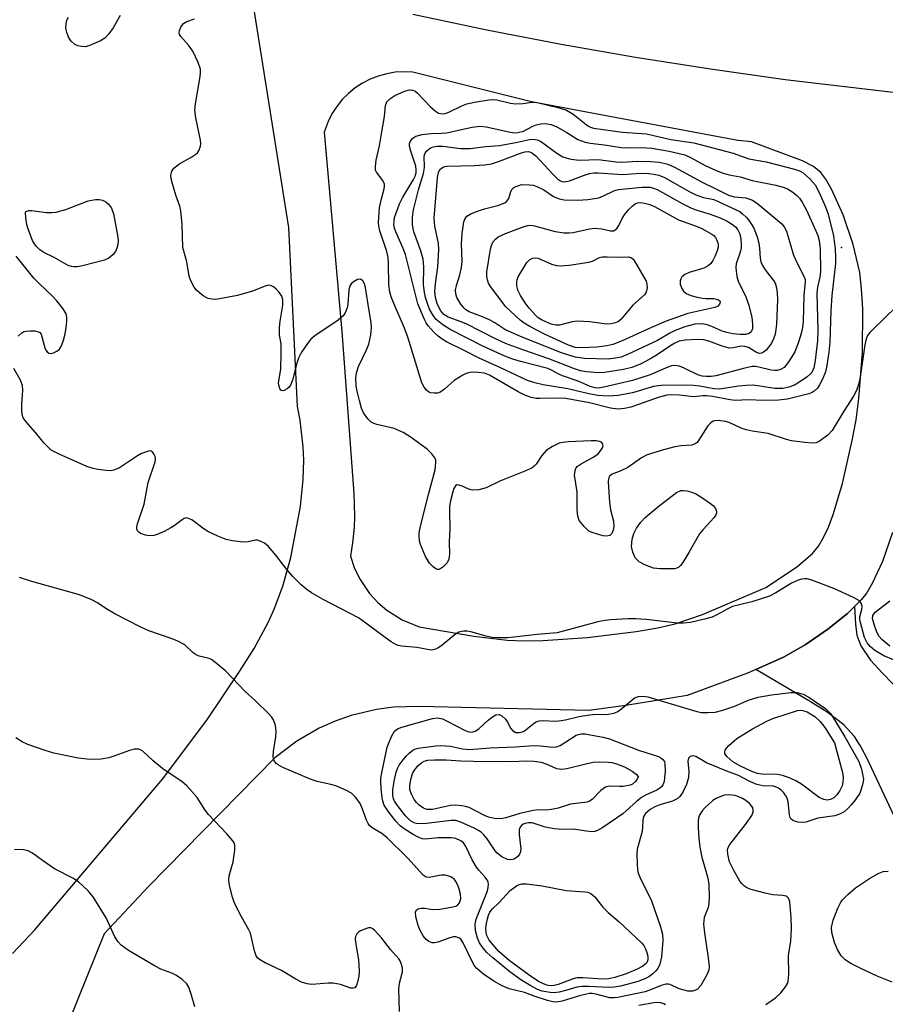
# Model space of a CAD drawing. Units: inches. Extents: x 1291767 to 1297767, y 565447 to 569447.
# Drawn here: x 1296611 to 1296804, y 568000 to 568220 of the extents above; entities that cross this region are included whole.
import ezdxf

# ---------------------------------------------------------------- set-up
doc = ezdxf.new("R2010")
doc.units = ezdxf.units.IN
doc.header["$MEASUREMENT"] = 0
for name, color, linetype in [('ELEV-Spot Elevation', 7, 'Continuous'), ('TRANS-Driveway', 251, 'Continuous'), ('Undefined', 1, 'Continuous')]:
    doc.layers.add(name, color=color, linetype=linetype)

msp = doc.modelspace()

# ---------------------------------------------------------------- linework, layer by layer
at = {"layer": 'ELEV-Spot Elevation'}
msp.add_point((1296794.42, 568169.04, 497.67), dxfattribs=at)
at = {"layer": 'TRANS-Driveway'}
msp.add_lwpolyline([(1296806.18, 568042.02), (1296800.11, 568055.03), (1296798.61, 568057.82), (1296797.32, 568059.81), (1296794.94, 568062.37), (1296791.22, 568065.2), (1296787.27, 568067.69), (1296775.27, 568074.77), (1296781.46, 568077.49), (1296786.29, 568080.28), (1296791.37, 568083.76), (1296795.79, 568087.28), (1296797.36, 568088.83), (1296797.52, 568084.89), (1296797.82, 568082.46), (1296798.75, 568080.04), (1296800.93, 568076.87), (1296803.48, 568073.99), (1296810.9, 568066.44)], dxfattribs=at)
for points in [[(1296609.32, 568011.34, 0), (1296614.27, 568016.58, 0), (1296642.79, 568050.28, 0), (1296652.72, 568063.46, 0), (1296660.01, 568074.31, 0), (1296663.24, 568079.42, 0), (1296666.38, 568085.23, 0), (1296667.74, 568088.25, 0), (1296669.66, 568093.39, 0), (1296671.42, 568099.76, 0), (1296673.63, 568111.21, 0), (1296674.24, 568117.18, 0), (1296674.33, 568121.5, 0), (1296674.22, 568124.5, 0), (1296673.55, 568130.45, 0), (1296672.97, 568133.55, 0), (1296670.99, 568173.5, 0), (1296662.1, 568229.78, 0)], [(1296698.67, 568221.17, 0), (1296715.2, 568217.69, 0), (1296731.8, 568214.5, 0), (1296748.45, 568211.58, 0), (1296765.14, 568208.94, 0), (1296781.87, 568206.58, 0), (1296807.2, 568203.62, 0)], [(1296805.82, 568105.4, 0), (1296803.56, 568098.93, 0), (1296801.31, 568093.98, 0), (1296800.07, 568091.9, 0), (1296798.93, 568090.38, 0), (1296797.36, 568088.83, 0), (1296795.79, 568087.28, 0), (1296791.37, 568083.76, 0), (1296786.29, 568080.28, 0), (1296781.46, 568077.49, 0), (1296775.27, 568074.77, 0), (1296773.44, 568073.96, 0), (1296759.99, 568068.96, 0), (1296746.27, 568066.7, 0), (1296737.99, 568065.6, 0), (1296700.16, 568066.51, 0), (1296694.39, 568066.36, 0), (1296690.57, 568065.85, 0), (1296684.96, 568064.51, 0), (1296681.32, 568063.23, 0), (1296677.81, 568061.65, 0), (1296672.82, 568058.75, 0), (1296667.92, 568055, 0), (1296639.7, 568026.26, 0), (1296629.79, 568015.68, 0), (1296621.89, 567996.15, 0)]]:
    msp.add_polyline3d(points, dxfattribs=at)
msp.add_polyline3d([(1296719.77, 568081.33, 0), (1296723.47, 568081.18, 0), (1296727.7, 568081.23, 0), (1296737.73, 568081.9, 0), (1296748.6, 568083.26, 0), (1296753.42, 568084.09, 0), (1296757.3, 568084.94, 0), (1296763.36, 568087.04, 0), (1296777.51, 568093.07, 0), (1296784.36, 568097.64, 0), (1296787.97, 568100.68, 0), (1296789.26, 568102.29, 0), (1296790.44, 568104.28, 0), (1296791.51, 568106.58, 0), (1296792.6, 568109.43, 0), (1296794.62, 568116.29, 0), (1296796.89, 568126.32, 0), (1296797.68, 568130.53, 0), (1296798.32, 568135.29, 0), (1296799.14, 568145.68, 0), (1296799.2, 568155.37, 0), (1296798.93, 568159.79, 0), (1296798.49, 568163.48, 0), (1296797.03, 568169.69, 0), (1296794.78, 568176.36, 0), (1296792.23, 568182.08, 0), (1296790.92, 568184.33, 0), (1296789.78, 568185.82, 0), (1296788.18, 568187.13, 0), (1296785.74, 568188.41, 0), (1296774.33, 568192.66, 0), (1296771.26, 568192.99, 0), (1296725.18, 568201.61, 0), (1296698.67, 568208.24, 0), (1296696.72, 568208.32, 0), (1296694.78, 568208.2, 0), (1296692.87, 568207.88, 0), (1296690.99, 568207.36, 0), (1296689.18, 568206.65, 0), (1296687.45, 568205.76, 0), (1296685.82, 568204.7, 0), (1296684.32, 568203.47, 0), (1296682.94, 568202.09, 0), (1296681.72, 568200.58, 0), (1296680.65, 568198.95, 0), (1296679.77, 568197.22, 0), (1296678.9, 568194.83, 0), (1296682.85, 568150.32, 0), (1296685.56, 568114.08, 0), (1296685.71, 568109.04, 0), (1296685.6, 568106.52, 0), (1296685.26, 568103.1, 0), (1296684.75, 568100.11, 0), (1296685.62, 568097.55, 0), (1296686.79, 568095.11, 0), (1296689.05, 568091.75, 0), (1296690.88, 568089.76, 0), (1296692.93, 568087.99, 0), (1296696.35, 568085.83, 0), (1296700.11, 568084.31, 0), (1296712.33, 568082.23, 0)], close=True, dxfattribs=at)
at = {"layer": 'Undefined'}
for points, elevation in [([(1296633.31, 568220.91), (1296631.75, 568218.12), (1296630.81, 568216.77), (1296629.9, 568215.79), (1296628.95, 568215.21), (1296626.31, 568214.1), (1296625.5, 568213.92), (1296624.69, 568213.95), (1296623.9, 568214.13), (1296623.18, 568214.48), (1296622.39, 568215.19), (1296621.78, 568216.07), (1296621.42, 568217.08), (1296621.24, 568218.13), (1296621.26, 568218.99), (1296621.45, 568219.82), (1296621.82, 568220.53)], 496), ([(1296806.72, 568155.86), (1296801.34, 568150.69), (1296800.74, 568150.06), (1296800.23, 568149.36), (1296799.93, 568148.63), (1296799.63, 568147.3), (1296798.54, 568139.53), (1296798.26, 568138.42), (1296797.76, 568137.1), (1296797.08, 568135.84), (1296794.93, 568132.45), (1296792.36, 568128.17), (1296791.39, 568127.13), (1296789.54, 568125.76), (1296788.79, 568125.43), (1296787.96, 568125.34), (1296786.22, 568125.48), (1296783.3, 568125.88), (1296782.18, 568126.16), (1296778.07, 568127.47), (1296774.45, 568128.04), (1296773.11, 568128.32), (1296772.03, 568128.7), (1296769.35, 568129.92), (1296768.53, 568130.18), (1296766.88, 568130.38), (1296766.09, 568130.3), (1296765.65, 568130.15), (1296765.07, 568129.74), (1296764.57, 568129.19), (1296762.52, 568125.92), (1296762.17, 568125.5), (1296761.77, 568125.16), (1296761, 568124.92), (1296758.64, 568124.77), (1296757.21, 568124.53), (1296754.71, 568123.85), (1296751.03, 568122.72), (1296749.77, 568122.07), (1296746.68, 568119.93), (1296745.15, 568119.19), (1296743.19, 568118.4), (1296742.66, 568118.04), (1296742.37, 568117.46), (1296742.3, 568116.7), (1296742.59, 568112.12), (1296742.81, 568110.47), (1296743.54, 568107.9), (1296743.62, 568106.74), (1296743.47, 568105.9), (1296743.15, 568105.16), (1296742.66, 568104.72), (1296742.02, 568104.56), (1296741.23, 568104.63), (1296740.13, 568104.9), (1296738.77, 568105.34), (1296738.03, 568105.7), (1296736.94, 568106.68), (1296735.88, 568108.09), (1296735.6, 568108.83), (1296735.46, 568109.58), (1296735.4, 568110.68), (1296735.42, 568114.48), (1296734.83, 568118.19), (1296734.92, 568119.22), (1296735.09, 568119.69), (1296735.39, 568120.09), (1296736.3, 568120.75), (1296739.14, 568122.25), (1296740.08, 568122.95), (1296740.63, 568123.6), (1296741.03, 568124.31), (1296741.17, 568124.76), (1296741.06, 568125.29), (1296740.83, 568125.53), (1296740.42, 568125.71), (1296739.66, 568125.83), (1296738.56, 568125.87), (1296733.4, 568125.62), (1296732.23, 568125.48), (1296731.38, 568125.3), (1296729.86, 568124.59), (1296728.47, 568123.66), (1296727.52, 568122.6), (1296726.22, 568120.66), (1296725.75, 568120.14), (1296725.35, 568119.84), (1296724.12, 568119.24), (1296718.15, 568116.85), (1296715.09, 568115.39), (1296714.29, 568115.11), (1296713.43, 568114.93), (1296711.99, 568114.85), (1296711.2, 568115.04), (1296709.73, 568115.71), (1296708.99, 568115.97), (1296708.56, 568116), (1296708.21, 568115.83), (1296707.87, 568115.22), (1296707.61, 568114.43), (1296707.12, 568112.43), (1296706.91, 568111.27), (1296706.88, 568110.1), (1296706.97, 568106.27), (1296706.79, 568103.23), (1296706.86, 568100.5), (1296706.72, 568099.38), (1296706.4, 568098.63), (1296706.03, 568098.19), (1296705.39, 568097.62), (1296704.93, 568097.31), (1296704.48, 568097.12), (1296704.25, 568097.1), (1296703.83, 568097.24), (1296703.23, 568097.72), (1296702.46, 568098.56), (1296701.56, 568099.99), (1296700.4, 568102.67), (1296700.19, 568103.49), (1296700.09, 568104.52), (1296700.14, 568105.33), (1296700.43, 568106.76), (1296702.2, 568113.88), (1296703.68, 568119.39), (1296703.86, 568121.05), (1296703.82, 568121.57), (1296703.65, 568122.07), (1296702.97, 568122.98), (1296701.88, 568123.99), (1296698.1, 568126.77), (1296696.58, 568127.75), (1296694.56, 568128.58), (1296690.64, 568129.52), (1296689.85, 568129.78), (1296689.37, 568130.04), (1296688.62, 568130.77), (1296687.71, 568132.12), (1296687.26, 568133.16), (1296686.77, 568134.89), (1296686.28, 568136.92), (1296686.08, 568138.1), (1296685.99, 568139.88), (1296686.1, 568141.05), (1296686.58, 568142.43), (1296688.33, 568146.21), (1296688.85, 568147.49), (1296689.32, 568149.52), (1296689.5, 568151.19), (1296689.43, 568152.29), (1296688.93, 568154.91), (1296688.11, 568160.14), (1296687.9, 568160.97), (1296687.54, 568161.64), (1296687.02, 568161.96), (1296686.36, 568161.9), (1296685.45, 568161.39), (1296685.04, 568161.04), (1296684.73, 568160.63), (1296684.53, 568160.15), (1296684.4, 568159.6), (1296684.17, 568156.41), (1296684.03, 568155.56), (1296683.62, 568154.48), (1296683.15, 568153.77), (1296682.05, 568152.82), (1296676.83, 568149.33), (1296675.95, 568148.55), (1296675.21, 568147.62), (1296673.85, 568145.66), (1296673.15, 568144.35), (1296672.79, 568143.22), (1296671.81, 568139.4), (1296671.38, 568138.3), (1296671.06, 568137.84), (1296670.65, 568137.47), (1296669.99, 568137.09), (1296669.57, 568137.02), (1296669.2, 568137.21), (1296668.98, 568137.57), (1296668.78, 568138.29), (1296668.73, 568138.81), (1296669.2, 568141.89), (1296669.33, 568145.46), (1296669.3, 568147.53), (1296668.95, 568149.5), (1296668.92, 568151.19), (1296669.06, 568152.63), (1296669.64, 568156.18), (1296669.7, 568157.33), (1296669.44, 568158.21), (1296668.8, 568159.14), (1296668.21, 568159.78), (1296667.59, 568160.28), (1296666.95, 568160.58), (1296666.48, 568160.62), (1296665.73, 568160.44), (1296662.86, 568159.28), (1296659.55, 568158.31), (1296655.51, 568157.55), (1296654.63, 568157.47), (1296653.82, 568157.5), (1296653.03, 568157.65), (1296652.54, 568157.85), (1296651.85, 568158.28), (1296650.99, 568158.97), (1296650.38, 568159.54), (1296649.86, 568160.17), (1296649.1, 568161.59), (1296648.74, 568162.64), (1296648.2, 568165.86), (1296647.35, 568169.05), (1296647.2, 568174.16), (1296646.92, 568177.27), (1296646.66, 568178.27), (1296645.79, 568180.76), (1296645.03, 568183.27), (1296644.77, 568184.39), (1296644.69, 568185.22), (1296644.87, 568186.14), (1296645.3, 568186.76), (1296646.66, 568187.81), (1296649.12, 568189.14), (1296650.27, 568189.88), (1296650.65, 568190.24), (1296650.94, 568190.67), (1296651.29, 568191.66), (1296651.34, 568192.19), (1296651.26, 568193), (1296650.24, 568198), (1296650.04, 568199.7), (1296650.18, 568201.17), (1296651.23, 568207.26), (1296651.3, 568208.07), (1296651.26, 568208.87), (1296650.79, 568210.41), (1296649.55, 568212.94), (1296648.61, 568214.28), (1296646.87, 568216.17), (1296646.61, 568216.61), (1296646.52, 568217.08), (1296646.59, 568217.56), (1296646.88, 568218.29), (1296647.16, 568218.74), (1296647.51, 568219.13), (1296648.23, 568219.53), (1296649.98, 568220.16)], 496), ([(1296610.53, 568149.24), (1296611.38, 568149.99), (1296611.85, 568150.25), (1296612.36, 568150.39), (1296613.18, 568150.46), (1296614.28, 568150.41), (1296615.24, 568150.17), (1296615.43, 568150.04), (1296615.7, 568149.66), (1296615.96, 568148.9), (1296616.51, 568146.64), (1296616.74, 568146.13), (1296617.04, 568145.71), (1296617.39, 568145.47), (1296617.94, 568145.4), (1296618.44, 568145.51), (1296619.18, 568145.86), (1296619.82, 568146.37), (1296620.23, 568147.05), (1296620.7, 568148.37), (1296621.07, 568149.73), (1296621.3, 568151.17), (1296621.42, 568152.63), (1296621.41, 568153.49), (1296621.25, 568154.22), (1296620.63, 568155.36), (1296619.23, 568157.13), (1296618.26, 568158.19), (1296615.27, 568160.98), (1296614.06, 568162.21), (1296610.11, 568167.13)], 494), ([(1296806.07, 568076.89), (1296803.9, 568077.8), (1296801.86, 568078.99), (1296800.83, 568079.87), (1296800.19, 568080.71), (1296799.59, 568081.94), (1296798.65, 568085.25), (1296798.51, 568085.94), (1296798.52, 568086.62), (1296798.95, 568088.2), (1296799.03, 568088.92), (1296798.85, 568089.56), (1296798.42, 568090.11), (1296797.23, 568090.81), (1296792.73, 568092.83), (1296787.55, 568094.82), (1296786.75, 568095.01), (1296786.25, 568095.05), (1296785.54, 568094.97), (1296784.76, 568094.73), (1296783.26, 568094.03), (1296779.8, 568091.87), (1296778.38, 568091.16), (1296774.44, 568089.91), (1296770.11, 568088.83), (1296769.01, 568088.35), (1296766.58, 568086.95), (1296765.55, 568086.48), (1296763.86, 568085.99), (1296760.7, 568085.26), (1296759.13, 568085.1), (1296757.81, 568085.12), (1296750.78, 568085.93), (1296748.44, 568086.08), (1296746.69, 568086.07), (1296742.92, 568085.83), (1296741.56, 568085.68), (1296740, 568085.38), (1296730.97, 568082.96), (1296726.48, 568082.6), (1296721.29, 568081.97), (1296719.86, 568081.86), (1296717.54, 568081.83), (1296716.41, 568081.93), (1296715.08, 568082.22), (1296711.63, 568083.17), (1296710.82, 568083.3), (1296710.01, 568083.31), (1296709, 568083.08), (1296708.25, 568082.66), (1296705.24, 568080.22), (1296704.29, 568079.54), (1296703.54, 568079.2), (1296702.76, 568079.1), (1296699.6, 568079.66), (1296696.23, 568079.96), (1296695.43, 568080.14), (1296694.91, 568080.36), (1296693.9, 568080.96), (1296691.71, 568082.48), (1296688.19, 568085.15), (1296686.55, 568086.29), (1296678.65, 568090.4), (1296676.08, 568091.91), (1296675.13, 568092.59), (1296673.79, 568093.71), (1296671.94, 568095.56), (1296670.57, 568097.08), (1296668.11, 568100.28), (1296666.45, 568102.23), (1296665.59, 568102.96), (1296664.58, 568103.47), (1296664.05, 568103.63), (1296663.53, 568103.68), (1296661.92, 568103.28), (1296660.79, 568103.24), (1296658.46, 568103.51), (1296657.04, 568103.83), (1296655.17, 568104.56), (1296653.08, 568105.52), (1296652.12, 568106.13), (1296649.32, 568108.17), (1296648.59, 568108.53), (1296648.12, 568108.62), (1296647.66, 568108.49), (1296647.21, 568108.24), (1296645.4, 568106.86), (1296644.68, 568106.39), (1296643.17, 568105.6), (1296641.61, 568104.9), (1296640.83, 568104.68), (1296639.85, 568104.63), (1296638.99, 568104.76), (1296637.92, 568105.13), (1296637.49, 568105.42), (1296637.22, 568105.76), (1296637.08, 568106.17), (1296637.07, 568106.63), (1296637.23, 568107.34), (1296638.7, 568111.73), (1296639.63, 568116.52), (1296641.16, 568121.2), (1296641.23, 568121.87), (1296641.15, 568122.34), (1296640.93, 568122.83), (1296640.63, 568123.24), (1296640.27, 568123.53), (1296639.86, 568123.62), (1296638.13, 568123.05), (1296637.21, 568122.54), (1296633.19, 568119.86), (1296631.93, 568119.28), (1296631.08, 568119.19), (1296630.21, 568119.23), (1296628.44, 568119.43), (1296627.28, 568119.65), (1296625.91, 568120.15), (1296619.75, 568122.86), (1296617.96, 568123.8), (1296617.33, 568124.33), (1296616.38, 568125.33), (1296614.46, 568127.75), (1296612.36, 568130.1), (1296611.71, 568131), (1296611.46, 568131.75), (1296611.36, 568132.82), (1296611.38, 568134.22), (1296611.61, 568137.12), (1296611.54, 568138.24), (1296611, 568139.57), (1296609.58, 568142.05)], 494), ([(1296777.5, 567999.95), (1296779.66, 568001.44), (1296780.89, 568002.52), (1296781.95, 568003.86), (1296782.36, 568004.6), (1296782.53, 568005.14), (1296782.64, 568006.59), (1296782.63, 568010.9), (1296783.08, 568014.1), (1296783.29, 568016.89), (1296783.19, 568019.39), (1296782.86, 568022.93), (1296782.61, 568023.67), (1296782.31, 568024), (1296782.1, 568024.11), (1296781.36, 568024.27), (1296779.09, 568024.43), (1296777.36, 568024.79), (1296774.23, 568025.61), (1296773.43, 568025.94), (1296772.79, 568026.35), (1296772.22, 568026.85), (1296771.71, 568027.49), (1296770.29, 568029.99), (1296769.45, 568031.81), (1296769.02, 568033.47), (1296768.99, 568034.56), (1296769.11, 568035), (1296769.46, 568035.66), (1296773.02, 568040.13), (1296774.4, 568042.16), (1296774.67, 568042.87), (1296774.72, 568043.36), (1296774.64, 568043.83), (1296774.42, 568044.26), (1296773.92, 568044.84), (1296773.09, 568045.53), (1296772.35, 568045.97), (1296771.54, 568046.32), (1296770.7, 568046.59), (1296769.92, 568046.72), (1296769.13, 568046.75), (1296768.33, 568046.66), (1296767.51, 568046.4), (1296766.47, 568045.93), (1296765.73, 568045.46), (1296764.81, 568044.71), (1296763.95, 568043.9), (1296763.39, 568043.26), (1296762.8, 568042.34), (1296762.52, 568041.61), (1296762.39, 568040.8), (1296762.4, 568039.37), (1296762.55, 568037.07), (1296762.81, 568035.07), (1296763.25, 568032.81), (1296764.58, 568028.14), (1296764.78, 568026.73), (1296764.86, 568023.84), (1296764.81, 568022.42), (1296764.64, 568021.6), (1296763.76, 568019.32), (1296763.63, 568017.86), (1296763.81, 568015.94), (1296764.69, 568010.34), (1296764.85, 568008.4), (1296764.78, 568007.59), (1296764.37, 568006.51), (1296763.03, 568004.19), (1296762.28, 568003.35), (1296761.86, 568003.12), (1296761.15, 568002.92), (1296760.1, 568002.91), (1296758.18, 568003.4), (1296756.16, 568004.36), (1296755.69, 568004.47), (1296755.21, 568004.46), (1296754.17, 568004.16), (1296751.79, 568003.16), (1296750.61, 568002.76), (1296744.51, 568001.48), (1296743.64, 568001.38), (1296742.69, 568001.43), (1296739.58, 568002.23), (1296738.73, 568002.35), (1296738.17, 568002.34), (1296736.16, 568001.96), (1296732.03, 568000.66), (1296730.73, 568000.44), (1296729.95, 568000.52), (1296728.81, 568000.8), (1296725.99, 568001.71), (1296723.67, 568002.57), (1296720.19, 568003.4), (1296718.66, 568004.08), (1296716.78, 568005.15), (1296714.46, 568006.73), (1296712.98, 568007.95), (1296712.45, 568008.59), (1296712.01, 568009.34), (1296709.88, 568013.87), (1296709.39, 568014.49), (1296708.97, 568014.8), (1296708.27, 568015.07), (1296707.75, 568015.06), (1296706.94, 568014.84), (1296704.31, 568013.85), (1296703.54, 568013.7), (1296703.03, 568013.72), (1296702.31, 568013.96), (1296701.7, 568014.44), (1296701.03, 568015.29), (1296700.34, 568016.48), (1296699.86, 568017.6), (1296699.37, 568019.52), (1296699.29, 568020.52), (1296699.41, 568020.91), (1296699.53, 568021.06), (1296699.9, 568021.26), (1296700.6, 568021.42), (1296701.37, 568021.42), (1296702.64, 568021.18), (1296703.42, 568021.13), (1296704.72, 568021.25), (1296707.25, 568021.63), (1296708.32, 568021.92), (1296708.75, 568022.21), (1296709.09, 568022.6), (1296709.3, 568023.05), (1296709.4, 568023.52), (1296709.32, 568024.59), (1296708.95, 568025.96), (1296708.66, 568026.76), (1296708.29, 568027.43), (1296707.99, 568027.81), (1296707.2, 568028.42), (1296706.71, 568028.62), (1296705.92, 568028.78), (1296705.11, 568028.83), (1296704.55, 568028.77), (1296702.32, 568028.27), (1296701.67, 568028.36), (1296701, 568028.81), (1296697.55, 568032.58), (1296692.98, 568037.17), (1296691.77, 568038.15), (1296689.61, 568039.42), (1296689, 568039.94), (1296688.7, 568040.36), (1296688.34, 568041.1), (1296687.36, 568043.77), (1296686.91, 568044.81), (1296685.99, 568046.15), (1296685.01, 568047.1), (1296683.71, 568047.81), (1296681.51, 568048.77), (1296680.4, 568049.09), (1296677.35, 568049.74), (1296675.98, 568050.2), (1296669.64, 568052.89), (1296668.6, 568053.43), (1296668.16, 568053.77), (1296667.66, 568054.54), (1296667.53, 568055.31), (1296667.62, 568056.47), (1296668.11, 568059.74), (1296668.2, 568060.9), (1296668.05, 568062.27), (1296667.62, 568063.53), (1296667.13, 568064.22), (1296666.54, 568064.86), (1296663.6, 568067.73), (1296661.23, 568069.87), (1296656.91, 568074.39), (1296654.44, 568076.51), (1296653.71, 568076.99), (1296653.19, 568077.22), (1296650.99, 568077.77), (1296650.28, 568078.05), (1296649.67, 568078.47), (1296647.77, 568080.24), (1296646.1, 568081.19), (1296644.76, 568081.72), (1296639.73, 568083.44), (1296637.83, 568084.3), (1296632.14, 568087.21), (1296630.18, 568088.4), (1296628.28, 568089.68), (1296626.99, 568090.35), (1296624.27, 568091.44), (1296613.62, 568094.41), (1296610.83, 568095.34)], 492), ([(1296805.21, 568080), (1296803.43, 568081.5), (1296802.85, 568082.15), (1296802.35, 568083.09), (1296801.81, 568084.58), (1296801.38, 568086.17), (1296801.43, 568086.83), (1296801.92, 568087.57), (1296805.23, 568090.12)], 496), ([(1296695.75, 567998.37), (1296695.56, 568003.34), (1296695.69, 568004.69), (1296696.43, 568007.18), (1296696.41, 568008.02), (1296696.2, 568008.85), (1296695.85, 568009.65), (1296695.54, 568010.14), (1296693.69, 568012.22), (1296691.71, 568014.83), (1296690.17, 568016.5), (1296689.76, 568016.83), (1296689.32, 568017.02), (1296688.83, 568017.03), (1296688.32, 568016.92), (1296687.04, 568016.37), (1296686.58, 568016.08), (1296686.21, 568015.72), (1296685.93, 568015.08), (1296685.85, 568014.61), (1296685.87, 568013.85), (1296686.56, 568009.92), (1296686.74, 568007.38), (1296686.64, 568006.25), (1296686.37, 568004.88), (1296686.13, 568004.15), (1296685.76, 568003.64), (1296685.34, 568003.54), (1296684.84, 568003.58), (1296682.55, 568004.36), (1296680.9, 568004.68), (1296679.82, 568004.69), (1296676.18, 568004.4), (1296675.11, 568004.53), (1296673.84, 568004.93), (1296672.6, 568005.58), (1296669.37, 568007.5), (1296665.69, 568009.21), (1296664.46, 568009.98), (1296664.05, 568010.35), (1296663.73, 568010.79), (1296663.35, 568011.87), (1296662.44, 568015.85), (1296662.09, 568016.61), (1296660.47, 568019.48), (1296658.91, 568022.55), (1296658.41, 568023.92), (1296657.75, 568026.53), (1296657.61, 568027.66), (1296657.68, 568028.68), (1296658.61, 568031.8), (1296658.97, 568034.41), (1296658.94, 568035.52), (1296658.78, 568036.03), (1296658.5, 568036.51), (1296657.17, 568038.05), (1296653.04, 568042.38), (1296652.35, 568043.31), (1296650.57, 568046.18), (1296648.21, 568048.77), (1296647.12, 568049.71), (1296644.03, 568051.74), (1296642.89, 568052.58), (1296640.71, 568054.39), (1296638.38, 568056.5), (1296637.92, 568056.79), (1296637.46, 568056.96), (1296636.48, 568056.96), (1296635.4, 568056.66), (1296632.15, 568055.44), (1296630.78, 568055.01), (1296629.1, 568054.76), (1296627.4, 568054.64), (1296625.98, 568054.72), (1296624, 568054.99), (1296618.54, 568056.09), (1296616.58, 568056.65), (1296612.72, 568057.98), (1296611.45, 568058.61), (1296610.03, 568059.52)], 490), ([(1296650.02, 567999.42), (1296649.23, 568002.19), (1296648.66, 568003.8), (1296648.22, 568004.52), (1296647.16, 568005.52), (1296645.96, 568006.39), (1296644.9, 568006.9), (1296642.41, 568007.84), (1296641.15, 568008.48), (1296635.17, 568011.98), (1296633.57, 568013.15), (1296632.87, 568013.95), (1296632.15, 568015.06), (1296630.25, 568019.26), (1296627.3, 568023.96), (1296626.23, 568025.32), (1296624.11, 568027.27), (1296622.9, 568028.06), (1296618.69, 568030.24), (1296615.99, 568032.07), (1296613.75, 568033.74), (1296612.82, 568034.22), (1296611.72, 568034.45), (1296609.71, 568034.58)], 488), ([(1296805.73, 568004.89), (1296802.41, 568006.25), (1296798.74, 568007.97), (1296796.53, 568009.11), (1296795.27, 568009.91), (1296794.39, 568010.82), (1296793.53, 568012.21), (1296792.9, 568013.78), (1296792.29, 568015.98), (1296792.23, 568017.13), (1296792.59, 568018.78), (1296793.58, 568021.41), (1296794.2, 568022.62), (1296794.68, 568023.31), (1296795.85, 568024.52), (1296797.59, 568025.96), (1296800.71, 568028.04), (1296802.65, 568029.21), (1296803.7, 568029.6), (1296804.82, 568029.72)], 494), ([(1296755.16, 567999.82), (1296754.77, 568000.08), (1296754.07, 568000.3), (1296753.3, 568000.36), (1296752.51, 568000.31), (1296749.2, 567999.7)], 490)]:
    msp.add_lwpolyline(points, dxfattribs=dict(at, elevation=elevation))
for points, elevation in [([(1296705.34, 568198.94), (1296705.89, 568199.01), (1296706.71, 568199.28), (1296709.66, 568200.7), (1296710.76, 568201.12), (1296712.49, 568201.52), (1296715.7, 568202.08), (1296716.58, 568202.14), (1296717.47, 568202.06), (1296720.52, 568201.3), (1296721.64, 568201.14), (1296723.3, 568201.23), (1296725.33, 568201.55), (1296726.45, 568201.48), (1296731.38, 568200.28), (1296733.03, 568199.74), (1296734.4, 568198.91), (1296737.75, 568196.27), (1296738.35, 568195.94), (1296739.08, 568195.71), (1296745.49, 568194.81), (1296750.9, 568194.43), (1296756.35, 568193.22), (1296761.44, 568192.42), (1296770.22, 568190.15), (1296773.7, 568188.87), (1296777.58, 568188.16), (1296783.93, 568186.56), (1296785.05, 568186.18), (1296785.85, 568185.73), (1296787.39, 568184.36), (1296788.52, 568183.02), (1296789.34, 568181.49), (1296790.88, 568178.15), (1296791.46, 568176.49), (1296792.63, 568171.64), (1296792.83, 568170.5), (1296792.98, 568168.81), (1296793.09, 568166.83), (1296793.07, 568165.5), (1296792.27, 568158.31), (1296792.05, 568154.88), (1296791.79, 568147.93), (1296791.61, 568145.68), (1296791.18, 568142.71), (1296790.86, 568141.26), (1296790.18, 568139.65), (1296789.52, 568138.36), (1296789.06, 568137.64), (1296788.32, 568136.94), (1296787.9, 568136.68), (1296787.11, 568136.37), (1296782.36, 568135.19), (1296780.37, 568134.95), (1296776.89, 568134.88), (1296773.68, 568135), (1296770.65, 568134.89), (1296769.54, 568134.99), (1296765.64, 568135.74), (1296764.26, 568135.92), (1296763.44, 568135.93), (1296761.36, 568135.7), (1296758.25, 568136.06), (1296756.28, 568136.12), (1296755.41, 568136.07), (1296753.51, 568135.57), (1296749.13, 568133.94), (1296747.42, 568133.39), (1296745.96, 568133.08), (1296744.49, 568132.95), (1296742.81, 568133.13), (1296738.12, 568134.32), (1296732.87, 568135.3), (1296731.12, 568135.42), (1296727.05, 568135.28), (1296726.21, 568135.35), (1296725.12, 568135.56), (1296723.72, 568136.06), (1296722.22, 568136.78), (1296715.84, 568140.53), (1296714.7, 568140.94), (1296713.31, 568141.16), (1296712.22, 568141.18), (1296711.42, 568141.1), (1296710.64, 568140.87), (1296709.87, 568140.52), (1296707.93, 568139.34), (1296705.78, 568137.38), (1296704.72, 568136.69), (1296704.23, 568136.54), (1296703.44, 568136.48), (1296702.67, 568136.61), (1296702.2, 568136.84), (1296701.78, 568137.19), (1296701.24, 568137.84), (1296700.71, 568138.82), (1296697.56, 568149.03), (1296696.81, 568151), (1296694.51, 568156.42), (1296693.88, 568158.03), (1296693.55, 568159.12), (1296693.31, 568160.8), (1296693.3, 568165.4), (1296693.18, 568166.82), (1296692.87, 568168.19), (1296691.36, 568172.75), (1296691.14, 568173.82), (1296691.06, 568174.62), (1296691.29, 568177.9), (1296691.7, 568179.91), (1296692.3, 568182.15), (1296692.39, 568182.68), (1296692.37, 568183.2), (1296691.97, 568184.04), (1296690.59, 568185.89), (1296690.4, 568186.34), (1296690.33, 568187.13), (1296690.54, 568188.53), (1296691.26, 568191.79), (1296691.81, 568194.91), (1296692.35, 568198.32), (1296692.61, 568200.78), (1296692.89, 568201.57), (1296693.57, 568202.28), (1296694.69, 568203), (1296696.85, 568203.97), (1296697.94, 568204.27), (1296698.62, 568204.24), (1296699.13, 568204.03), (1296699.78, 568203.5), (1296702.66, 568200.47), (1296703.75, 568199.48), (1296704.44, 568199.09)], 498), ([(1296747.16, 568191.32), (1296749.73, 568191.39), (1296752.06, 568191.25), (1296755.92, 568190.54), (1296759.48, 568189.72), (1296760.87, 568189.12), (1296763.98, 568187.34), (1296766.42, 568186.22), (1296767.78, 568185.7), (1296769.37, 568185.29), (1296771.8, 568184.84), (1296774.48, 568184.01), (1296779.75, 568183), (1296781.4, 568182.56), (1296782.38, 568182.13), (1296783.58, 568181.39), (1296784.47, 568180.7), (1296785.03, 568180.11), (1296785.67, 568179.17), (1296786.59, 568177.41), (1296788.73, 568172.78), (1296789.14, 568171.72), (1296789.44, 568170.64), (1296789.66, 568168.79), (1296789.76, 568163.7), (1296789.6, 568162.4), (1296789.09, 568160.22), (1296788.95, 568158.82), (1296789.18, 568150.59), (1296789.06, 568148.17), (1296788.57, 568143.84), (1296788.27, 568142.16), (1296787.8, 568141.15), (1296787.44, 568140.72), (1296786.8, 568140.18), (1296784.92, 568138.88), (1296783.93, 568138.3), (1296782.66, 568137.82), (1296781.31, 568137.54), (1296779.54, 568137.58), (1296775.78, 568138.18), (1296774.62, 568138.3), (1296773.16, 568138.24), (1296771.41, 568138.05), (1296767.15, 568137.41), (1296765.91, 568137.5), (1296762.82, 568138.07), (1296761.36, 568138.22), (1296759.33, 568138.28), (1296754.13, 568138.21), (1296752.48, 568137.96), (1296747.72, 568136.6), (1296744.58, 568136.01), (1296742.36, 568135.8), (1296740.01, 568136.01), (1296737.97, 568136.34), (1296733.32, 568137.5), (1296727.81, 568138.34), (1296725.93, 568138.8), (1296724.28, 568139.34), (1296718, 568142.33), (1296713.5, 568144.3), (1296710, 568146.15), (1296706.21, 568147.95), (1296705.25, 568148.54), (1296704.33, 568149.25), (1296703.5, 568150.05), (1296702.15, 568151.54), (1296701.66, 568152.24), (1296701.27, 568153), (1296699.8, 568156.44), (1296697.07, 568167.47), (1296696.56, 568168.84), (1296694.87, 568172.59), (1296694.61, 568173.39), (1296694.48, 568174.16), (1296694.5, 568174.95), (1296694.64, 568175.76), (1296695.74, 568178.83), (1296696.41, 568180.16), (1296698.83, 568184.24), (1296699.2, 568185.01), (1296699.42, 568185.72), (1296699.48, 568186.38), (1296699.34, 568187.22), (1296698.23, 568190.61), (1296697.97, 568191.72), (1296697.98, 568192.25), (1296698.13, 568192.7), (1296698.73, 568193.5), (1296699.37, 568193.93), (1296700.75, 568194.29), (1296702.8, 568194.53), (1296705.14, 568194.6), (1296706.23, 568194.7), (1296711.94, 568195.91), (1296713.68, 568196.16), (1296715.1, 568196.04), (1296720.17, 568194.86), (1296721.34, 568194.7), (1296722.12, 568194.73), (1296723.4, 568195.08), (1296725.49, 568196.17), (1296726.25, 568196.46), (1296727.29, 568196.7), (1296728.35, 568196.77), (1296729.61, 568196.5), (1296730.83, 568195.98), (1296733.06, 568194.78), (1296735.56, 568193.22), (1296737.15, 568192.58), (1296738.28, 568192.34), (1296741.47, 568191.99), (1296745.24, 568191.43)], 500), ([(1296735.92, 568188.6), (1296740.1, 568188.72), (1296744.09, 568188.21), (1296745.4, 568188.11), (1296748.85, 568188.36), (1296751.74, 568188.29), (1296753.76, 568188.11), (1296755.63, 568187.66), (1296757.17, 568187.02), (1296763.31, 568183.65), (1296766.55, 568182.12), (1296769.16, 568180.74), (1296770.43, 568180.38), (1296773.09, 568180.12), (1296774.57, 568179.6), (1296775.74, 568178.81), (1296781.1, 568174.31), (1296781.63, 568173.68), (1296782.13, 568172.7), (1296783.72, 568167.33), (1296784.66, 568165.27), (1296786.13, 568162.47), (1296786.29, 568161.94), (1296786.34, 568161.4), (1296786.04, 568158.33), (1296785.87, 568152.49), (1296785.71, 568151.17), (1296785.44, 568149.87), (1296784.85, 568147.93), (1296784, 568145.73), (1296782.67, 568143.56), (1296781.64, 568142.26), (1296780.78, 568141.76), (1296780.07, 568141.58), (1296779.55, 568141.56), (1296778.72, 568141.68), (1296775.95, 568142.34), (1296775.2, 568142.44), (1296774.46, 568142.44), (1296772.52, 568142.04), (1296766.39, 568140.41), (1296765.3, 568140.24), (1296764.24, 568140.2), (1296763.29, 568140.31), (1296762.34, 568140.59), (1296759.29, 568142.1), (1296758.26, 568142.53), (1296757.74, 568142.65), (1296756.96, 568142.67), (1296756.43, 568142.59), (1296755.63, 568142.31), (1296751.69, 568140.58), (1296747.72, 568139.35), (1296741.33, 568137.83), (1296740.2, 568137.66), (1296739.4, 568137.7), (1296738.32, 568138.02), (1296735.66, 568139.17), (1296732.1, 568140.38), (1296731.32, 568140.74), (1296729.65, 568141.68), (1296728.87, 568142.01), (1296722.76, 568143.57), (1296721.01, 568144.11), (1296719.24, 568144.79), (1296714.37, 568146.98), (1296707.01, 568150.72), (1296705.42, 568151.74), (1296703.9, 568152.98), (1296703.24, 568153.84), (1296702.44, 568155.27), (1296702.02, 568156.29), (1296701.53, 568157.9), (1296701.31, 568159.02), (1296701.1, 568160.72), (1296701.14, 568164.73), (1296700.98, 568166.45), (1296700.5, 568168.32), (1296698.92, 568172.55), (1296698.59, 568174.15), (1296698.63, 568175.82), (1296698.84, 568177.49), (1296700, 568181.94), (1296701.07, 568185.55), (1296701.29, 568186.96), (1296701.2, 568189.46), (1296701.35, 568189.95), (1296701.77, 568190.56), (1296702.34, 568191.09), (1296702.77, 568191.37), (1296703.28, 568191.56), (1296704.09, 568191.71), (1296705.43, 568191.68), (1296709.37, 568191.16), (1296711.54, 568191.17), (1296715.01, 568191.61), (1296718.06, 568191.82), (1296722.08, 568192.55), (1296724.76, 568193.16), (1296725.75, 568193.25), (1296726.46, 568193.14), (1296727.24, 568192.78), (1296730.88, 568190.16), (1296732.21, 568189.34), (1296732.94, 568189.06), (1296734.02, 568188.81)], 502), ([(1296732.47, 568183.72), (1296733.66, 568183.95), (1296737.43, 568185.38), (1296738.25, 568185.62), (1296739.02, 568185.75), (1296740.12, 568185.76), (1296745.49, 568185.34), (1296749.54, 568185.65), (1296751.43, 568185.58), (1296752.53, 568185.45), (1296753.63, 568185.19), (1296754.88, 568184.67), (1296760.58, 568181.49), (1296761.88, 568180.84), (1296763.6, 568180.19), (1296765.89, 568179.74), (1296770.93, 568177.48), (1296771.7, 568177.06), (1296772.35, 568176.58), (1296773.12, 568175.86), (1296773.64, 568175.22), (1296774.44, 568174.09), (1296774.85, 568173.36), (1296775.6, 568171.43), (1296775.98, 568170.03), (1296776.13, 568168.94), (1296776.25, 568166.66), (1296776.44, 568165.83), (1296776.79, 568165.06), (1296777.39, 568164.08), (1296779.44, 568161.35), (1296779.69, 568160.87), (1296779.91, 568160.05), (1296780.05, 568158.89), (1296780.11, 568157.42), (1296779.88, 568151.87), (1296779.77, 568150.76), (1296779.58, 568149.67), (1296779.24, 568148.65), (1296778.78, 568147.69), (1296778.15, 568146.78), (1296777.6, 568146.15), (1296777.01, 568145.63), (1296776.59, 568145.42), (1296776.07, 568145.38), (1296775.43, 568145.6), (1296773.64, 568146.68), (1296772.86, 568146.97), (1296772.03, 568146.99), (1296770.21, 568146.61), (1296769.41, 568146.58), (1296768.02, 568146.93), (1296764.78, 568148.12), (1296763.7, 568148.41), (1296762.31, 568148.52), (1296759.5, 568148.38), (1296758.16, 568148.09), (1296757.18, 568147.7), (1296756.06, 568147.02), (1296753.23, 568145.05), (1296751.98, 568144.29), (1296749.69, 568143.09), (1296747.63, 568142.26), (1296745.75, 568141.77), (1296741.51, 568141.11), (1296740.09, 568141.07), (1296737.52, 568141.27), (1296736.17, 568141.49), (1296734.82, 568141.91), (1296729.08, 568144.19), (1296723.48, 568146.09), (1296719.42, 568147.64), (1296717.02, 568148.72), (1296710.79, 568151.93), (1296709.46, 568152.48), (1296706.58, 568153.49), (1296705.6, 568154.08), (1296704.89, 568154.99), (1296704.17, 568156.57), (1296703.77, 568157.89), (1296703.6, 568159.23), (1296703.74, 568160.96), (1296704.3, 568164.77), (1296704.5, 568168.55), (1296704.4, 568169.94), (1296703.59, 568173.84), (1296703.49, 568175.57), (1296704.19, 568184.72), (1296704.41, 568185.8), (1296704.75, 568186.48), (1296705.35, 568186.94), (1296705.85, 568187.12), (1296706.37, 568187.2), (1296712.48, 568187.39), (1296714.7, 568187.54), (1296716.26, 568187.77), (1296717.86, 568188.24), (1296722.73, 568190.13), (1296723.74, 568190.41), (1296724.57, 568190.47), (1296725.3, 568190.22), (1296726.19, 568189.52), (1296730.02, 568185.37), (1296731.03, 568184.4), (1296731.68, 568183.94), (1296732.08, 568183.78)], 504), ([(1296735.52, 568179.63), (1296737.81, 568179.8), (1296740.27, 568180.18), (1296741.31, 568180.57), (1296743.56, 568181.68), (1296744.61, 568181.98), (1296749.95, 568182.52), (1296751.68, 568182.53), (1296752.46, 568182.33), (1296753.26, 568181.98), (1296758.85, 568178.9), (1296760.91, 568177.84), (1296761.93, 568177.46), (1296765.13, 568176.48), (1296767.32, 568175.69), (1296768.91, 568174.94), (1296770.12, 568174.18), (1296770.74, 568173.64), (1296771.26, 568172.99), (1296771.66, 568172.22), (1296771.89, 568171.42), (1296772.04, 568170.05), (1296772.01, 568168.95), (1296771.8, 568168.01), (1296770.92, 568165.41), (1296770.84, 568164.58), (1296770.89, 568163.73), (1296771.05, 568162.6), (1296771.34, 568161.53), (1296773.05, 568158.05), (1296773.75, 568156.2), (1296774.37, 568153.4), (1296774.59, 568151.99), (1296774.56, 568150.89), (1296774.29, 568150.24), (1296773.84, 568149.85), (1296773.06, 568149.64), (1296771.8, 568149.6), (1296770.2, 568149.73), (1296768.85, 568150.04), (1296767.79, 568150.39), (1296765.5, 568151.38), (1296764.22, 568151.84), (1296763.13, 568152), (1296761.7, 568151.89), (1296759.42, 568151.3), (1296757.3, 568150.49), (1296756.06, 568149.88), (1296753.36, 568148.31), (1296746.67, 568145.14), (1296745.19, 568144.56), (1296743.93, 568144.29), (1296742.33, 568144.14), (1296737.01, 568144.27), (1296734.97, 568144.57), (1296731.92, 568145.5), (1296722.76, 568149.16), (1296719.28, 568150.76), (1296717.01, 568152.22), (1296715.8, 568152.88), (1296714.24, 568153.58), (1296711.3, 568154.67), (1296710.57, 568155.1), (1296710.14, 568155.48), (1296709.44, 568156.39), (1296708.56, 568157.9), (1296708.31, 568158.68), (1296708.24, 568159.49), (1296708.42, 568160.58), (1296709.2, 568162.92), (1296709.6, 568164.57), (1296709.72, 568165.92), (1296709.6, 568169.86), (1296709.72, 568172.2), (1296710.08, 568174.79), (1296710.36, 568175.5), (1296710.75, 568176.02), (1296711.63, 568176.6), (1296712.89, 568177.11), (1296714.71, 568177.66), (1296717.67, 568178.4), (1296719.24, 568179.06), (1296719.67, 568179.38), (1296720.12, 568180.03), (1296720.58, 568181.59), (1296720.85, 568182.09), (1296721.24, 568182.44), (1296721.72, 568182.7), (1296723.08, 568183.11), (1296724.73, 568183.08), (1296725.55, 568182.95), (1296726.36, 568182.71), (1296727.92, 568181.93), (1296730.14, 568180.44), (1296731.37, 568179.91), (1296732.53, 568179.73)], 506), ([(1296623.01, 568164.72), (1296622.48, 568164.78), (1296621.72, 568165.05), (1296618.58, 568166.8), (1296616.33, 568167.92), (1296615.39, 568168.52), (1296614.66, 568169.26), (1296614.19, 568169.89), (1296613.78, 568170.65), (1296612.7, 568173.37), (1296612.5, 568174.21), (1296612.31, 568175.62), (1296612.17, 568176.96), (1296612.28, 568177.08), (1296612.93, 568177.3), (1296613.61, 568177.34), (1296616.92, 568176.89), (1296618.1, 568176.87), (1296619.07, 568176.98), (1296621.19, 568177.51), (1296626.23, 568179.48), (1296627.83, 568179.77), (1296628.63, 568179.79), (1296629.41, 568179.64), (1296630.16, 568179.26), (1296630.77, 568178.71), (1296631.38, 568177.83), (1296631.88, 568176.59), (1296632.81, 568171.39), (1296632.89, 568170.52), (1296632.83, 568169.7), (1296632.63, 568168.92), (1296632.31, 568168.19), (1296631.79, 568167.52), (1296631.16, 568166.94), (1296630.69, 568166.62), (1296629.88, 568166.25), (1296624.96, 568164.96), (1296623.83, 568164.77)], 496), ([(1296764.23, 568157.66), (1296765.9, 568157.66), (1296766.84, 568157.47), (1296767.26, 568157.1), (1296767.31, 568156.76), (1296767.22, 568156.41), (1296766.82, 568155.94), (1296766.15, 568155.63), (1296760.08, 568154.28), (1296755.28, 568152.61), (1296752.02, 568151.21), (1296745.42, 568148.18), (1296743.36, 568147.36), (1296742.05, 568147.05), (1296739.81, 568146.81), (1296736.27, 568146.61), (1296734.95, 568146.72), (1296733.45, 568147.25), (1296728.12, 568149.67), (1296724.8, 568151.4), (1296723.59, 568152.14), (1296722.67, 568152.84), (1296720.48, 568154.81), (1296719.49, 568155.82), (1296716.01, 568160.36), (1296715.61, 568161.06), (1296715.36, 568161.81), (1296715.23, 568162.59), (1296715.26, 568163.64), (1296716.02, 568168.65), (1296716.24, 568169.5), (1296716.6, 568170.26), (1296717.13, 568170.89), (1296717.76, 568171.42), (1296719.37, 568172.17), (1296723.57, 568173.74), (1296724.41, 568173.97), (1296725.03, 568174.01), (1296725.86, 568173.9), (1296730.47, 568172.64), (1296732.49, 568172.36), (1296733.64, 568172.35), (1296734.49, 568172.43), (1296738.18, 568173.24), (1296739.33, 568173.4), (1296740.9, 568173.26), (1296742.82, 568172.79), (1296743.48, 568172.8), (1296743.91, 568172.99), (1296744.27, 568173.32), (1296744.71, 568173.99), (1296745.54, 568175.66), (1296746.12, 568176.59), (1296746.83, 568177.47), (1296747.67, 568178.28), (1296748.35, 568178.78), (1296748.84, 568179), (1296749.64, 568179.1), (1296750.47, 568178.97), (1296751.6, 568178.66), (1296752.68, 568178.23), (1296758.03, 568175.27), (1296762.19, 568173.76), (1296763.23, 568173.29), (1296765.5, 568172.04), (1296765.94, 568171.7), (1296766.29, 568171.3), (1296766.55, 568170.85), (1296766.82, 568170.12), (1296766.92, 568169.61), (1296766.9, 568169.09), (1296766.68, 568168.28), (1296766.22, 568167.21), (1296765.69, 568166.17), (1296765.22, 568165.49), (1296764.65, 568164.95), (1296763.71, 568164.42), (1296760.42, 568163.46), (1296759.45, 568163.05), (1296758.74, 568162.47), (1296758.53, 568162.06), (1296758.41, 568161.59), (1296758.41, 568160.86), (1296758.67, 568160.05), (1296759.12, 568159.31), (1296759.73, 568158.75), (1296760.78, 568158.32), (1296762.21, 568157.93), (1296763.38, 568157.71)], 508), ([(1296744.7, 568166.9), (1296746.86, 568166.94), (1296747.5, 568166.73), (1296747.87, 568166.41), (1296748.64, 568165.28), (1296750.8, 568161.5), (1296750.96, 568160.96), (1296751.02, 568160.03), (1296750.84, 568159.09), (1296750.41, 568158.47), (1296747.85, 568156.17), (1296745.25, 568153.01), (1296744.64, 568152.53), (1296743.97, 568152.19), (1296742.99, 568151.99), (1296741.97, 568151.96), (1296738.24, 568152.41), (1296735.41, 568152.56), (1296734.27, 568152.41), (1296731.42, 568151.69), (1296730.62, 568151.69), (1296729.58, 568151.91), (1296727.55, 568152.8), (1296726.7, 568153.37), (1296726.06, 568153.97), (1296724.67, 568155.52), (1296723.78, 568156.66), (1296722.74, 568158.31), (1296722.17, 568159.54), (1296721.94, 568160.58), (1296721.9, 568161.36), (1296721.97, 568161.84), (1296722.22, 568162.51), (1296724.19, 568165.67), (1296724.73, 568166.28), (1296725.4, 568166.65), (1296726.16, 568166.76), (1296726.67, 568166.68), (1296729.65, 568165.32), (1296730.75, 568165.03), (1296731.59, 568164.94), (1296733.63, 568165.12), (1296737.97, 568165.77), (1296738.79, 568166.02), (1296740.4, 568166.81), (1296740.95, 568166.94), (1296742.12, 568167)], 510), ([(1296756.31, 568097.23), (1296753.94, 568097.29), (1296752.47, 568097.44), (1296750.52, 568098.12), (1296749.27, 568098.81), (1296748.37, 568099.74), (1296747.81, 568100.97), (1296747.57, 568102.27), (1296747.71, 568103.86), (1296748.08, 568105.16), (1296748.66, 568106.38), (1296749.61, 568107.69), (1296750.59, 568108.7), (1296753.69, 568111.36), (1296757.6, 568114.32), (1296758.58, 568114.75), (1296759.1, 568114.78), (1296759.91, 568114.67), (1296761, 568114.38), (1296762.06, 568113.95), (1296763.27, 568113.2), (1296765.16, 568111.86), (1296765.81, 568111.31), (1296766.27, 568110.71), (1296766.5, 568110.08), (1296766.5, 568109.69), (1296766.27, 568109.15), (1296765.98, 568108.74), (1296763.43, 568105.94), (1296762.7, 568105.04), (1296760.33, 568100.88), (1296758.99, 568098.67), (1296758.5, 568098), (1296758.13, 568097.63), (1296757.69, 568097.39), (1296757.16, 568097.28)], 496), ([(1296785.65, 568040.61), (1296784.79, 568040.69), (1296783.97, 568040.88), (1296783.49, 568041.09), (1296783.15, 568041.38), (1296782.94, 568041.73), (1296782.79, 568042.26), (1296782.49, 568045.21), (1296782.28, 568046.05), (1296782.03, 568046.53), (1296781.55, 568047.19), (1296780.99, 568047.78), (1296780.36, 568048.26), (1296779.69, 568048.57), (1296779.21, 568048.69), (1296776.83, 568048.76), (1296775.49, 568049.07), (1296773.94, 568049.72), (1296771.44, 568051.1), (1296768.82, 568052.03), (1296764.27, 568053.9), (1296761.93, 568055.31), (1296761.27, 568055.46), (1296760.87, 568055.42), (1296760.53, 568055.25), (1296760.29, 568054.93), (1296760.12, 568054.29), (1296760.35, 568051.96), (1296760.25, 568050.63), (1296759.81, 568049.08), (1296759, 568047.34), (1296758.33, 568046.41), (1296757.92, 568046.01), (1296757.46, 568045.69), (1296756.67, 568045.36), (1296753.88, 568044.5), (1296752.77, 568044.09), (1296751.68, 568043.46), (1296750.68, 568042.57), (1296750.3, 568041.99), (1296750.13, 568041.55), (1296750.04, 568041.05), (1296750.02, 568039.56), (1296749.89, 568038.59), (1296748.78, 568034.65), (1296748.71, 568033.52), (1296748.77, 568031.24), (1296748.87, 568030.11), (1296749.05, 568029.29), (1296749.72, 568027.7), (1296751.95, 568023.33), (1296754, 568017.27), (1296754.47, 568015.61), (1296754.55, 568014.21), (1296754.22, 568010.54), (1296753.85, 568008.93), (1296753.41, 568007.95), (1296752.9, 568007.33), (1296752.29, 568006.78), (1296751.4, 568006.12), (1296750.64, 568005.7), (1296748.99, 568005.08), (1296745.07, 568004), (1296743.66, 568003.77), (1296742.53, 568003.71), (1296737.96, 568003.97), (1296736.52, 568003.97), (1296735.34, 568003.78), (1296733.11, 568003.09), (1296731.39, 568002.68), (1296730.23, 568002.53), (1296729.36, 568002.58), (1296727.62, 568002.91), (1296726.57, 568003.26), (1296725.03, 568004.07), (1296722.8, 568005.42), (1296720.37, 568007.24), (1296716.53, 568010.36), (1296715.23, 568011.56), (1296714.39, 568012.51), (1296713.59, 568013.7), (1296713.11, 568014.75), (1296712.72, 568016.48), (1296712.63, 568017.84), (1296712.88, 568018.97), (1296715.37, 568025.28), (1296715.53, 568026.05), (1296715.59, 568026.8), (1296715.53, 568027.28), (1296715.3, 568027.76), (1296714.8, 568028.43), (1296713.41, 568029.91), (1296712.91, 568030.57), (1296711.96, 568032.25), (1296710.48, 568035.34), (1296710.01, 568036), (1296709.45, 568036.49), (1296708.34, 568036.97), (1296707.24, 568037.12), (1296704.31, 568037.12), (1296701.56, 568036.89), (1296700.83, 568036.95), (1296700.05, 568037.24), (1296698.78, 568037.93), (1296696.8, 568039.14), (1296695.9, 568039.85), (1296694.94, 568040.9), (1296693.31, 568042.9), (1296692.65, 568043.84), (1296692.25, 568044.62), (1296691.92, 568045.66), (1296691.68, 568047.35), (1296691.52, 568049.35), (1296691.59, 568050.52), (1296691.77, 568051.7), (1296692.96, 568057.43), (1296693.91, 568059.83), (1296694.62, 568061), (1296695.25, 568061.49), (1296696.27, 568061.91), (1296703.09, 568063.85), (1296704.22, 568063.96), (1296705.32, 568063.73), (1296706.4, 568063.25), (1296710.38, 568061.14), (1296711.2, 568060.85), (1296711.91, 568060.8), (1296712.59, 568060.99), (1296713.45, 568061.51), (1296715.56, 568063.46), (1296716.48, 568064.19), (1296717.22, 568064.6), (1296717.95, 568064.72), (1296718.6, 568064.44), (1296719.38, 568063.7), (1296719.85, 568063.02), (1296720.62, 568061.56), (1296720.94, 568061.16), (1296721.31, 568060.88), (1296721.74, 568060.7), (1296722.45, 568060.66), (1296723.16, 568060.84), (1296723.62, 568061.09), (1296725.84, 568062.83), (1296726.28, 568063.08), (1296726.93, 568063.28), (1296727.79, 568063.36), (1296730.44, 568063.24), (1296731.32, 568063.28), (1296732.78, 568063.52), (1296735.87, 568064.26), (1296738.13, 568064.66), (1296739.46, 568064.76), (1296741.92, 568064.7), (1296743.57, 568064.99), (1296744.32, 568065.3), (1296744.99, 568065.73), (1296748.12, 568068.35), (1296748.62, 568068.61), (1296749.1, 568068.74), (1296750.13, 568068.8), (1296751.19, 568068.67), (1296762.11, 568065.41), (1296763.2, 568065.19), (1296764.57, 568065.13), (1296766.2, 568065.25), (1296767.9, 568065.66), (1296770.42, 568066.5), (1296773.65, 568067.94), (1296775.81, 568068.55), (1296778.8, 568069.11), (1296783.12, 568069.59), (1296784.44, 568069.6), (1296785.84, 568069.24), (1296787.12, 568068.6), (1296790.9, 568065.95), (1296791.55, 568065.4), (1296792.04, 568064.84), (1296795.15, 568059.74), (1296798.32, 568054.22), (1296798.91, 568052.49), (1296799.33, 568050.29), (1296799.3, 568049.71), (1296799.14, 568048.98), (1296798.52, 568047.17), (1296797.39, 568045.5), (1296796.6, 568044.5), (1296795.85, 568043.69), (1296795.01, 568043), (1296794.02, 568042.44), (1296792.96, 568042.05), (1296789.16, 568041.52), (1296786.48, 568040.69)], 494), ([(1296791.23, 568045.59), (1296790.46, 568045.74), (1296789.47, 568046.19), (1296785.47, 568049.14), (1296784.05, 568049.97), (1296782.58, 568050.66), (1296781.26, 568051.09), (1296780.18, 568051.32), (1296776.67, 568051.38), (1296775.67, 568051.52), (1296774.41, 568051.98), (1296771.71, 568053.25), (1296770.15, 568054.15), (1296768.82, 568055.32), (1296768.41, 568055.98), (1296768.37, 568056.33), (1296768.47, 568056.73), (1296768.74, 568057.17), (1296769.29, 568057.79), (1296771.04, 568059.32), (1296774.55, 568061.52), (1296777.73, 568063.24), (1296779.08, 568063.78), (1296784.57, 568065.57), (1296785.31, 568065.66), (1296785.76, 568065.63), (1296786.73, 568065.31), (1296788.47, 568064.23), (1296789.7, 568063.15), (1296790.69, 568061.82), (1296792.86, 568058.41), (1296794.62, 568051.73), (1296794.79, 568050.65), (1296794.76, 568049.56), (1296794.55, 568048.74), (1296794.09, 568047.71), (1296793.46, 568046.82), (1296792.69, 568046.08), (1296792.01, 568045.7)], 496), ([(1296738.6, 568038.52), (1296737.52, 568038.61), (1296734.47, 568039.07), (1296731.94, 568039.03), (1296730.32, 568039.16), (1296728.25, 568039.53), (1296725.34, 568040.48), (1296724.53, 568040.54), (1296723.79, 568040.39), (1296723.34, 568040.19), (1296722.94, 568039.89), (1296722.64, 568039.51), (1296722.46, 568039.04), (1296722.44, 568037.9), (1296722.8, 568034.7), (1296722.71, 568034), (1296722.55, 568033.53), (1296722.14, 568032.95), (1296721.31, 568032.42), (1296720.59, 568032.22), (1296719.83, 568032.29), (1296718.59, 568032.88), (1296717.56, 568033.71), (1296717.1, 568034.28), (1296715.31, 568036.92), (1296714.59, 568037.8), (1296714, 568038.36), (1296713.39, 568038.78), (1296712.38, 568039.33), (1296709.39, 568040.69), (1296708.3, 568041.01), (1296707.23, 568041.06), (1296701.76, 568040.38), (1296700.33, 568040.29), (1296699.53, 568040.36), (1296699.02, 568040.49), (1296698.16, 568040.96), (1296697.07, 568042.07), (1296695.27, 568044.36), (1296694.64, 568045.31), (1296694.39, 568045.87), (1296694.24, 568046.69), (1296694.24, 568047.83), (1296694.56, 568049.83), (1296694.99, 568051.81), (1296695.28, 568052.61), (1296695.67, 568053.36), (1296696.52, 568054.58), (1296697.27, 568055.5), (1296697.86, 568056.09), (1296698.69, 568056.73), (1296699.14, 568056.98), (1296699.91, 568057.22), (1296703.82, 568057.7), (1296704.91, 568057.76), (1296707.11, 568057.64), (1296709.76, 568057.06), (1296711.32, 568056.9), (1296715.97, 568057.24), (1296721.57, 568057.47), (1296725.73, 568057.77), (1296727.21, 568057.73), (1296729.28, 568057.45), (1296730.32, 568057.42), (1296730.82, 568057.5), (1296731.57, 568057.81), (1296735.16, 568060.06), (1296735.67, 568060.27), (1296736.35, 568060.4), (1296737.17, 568060.37), (1296738.27, 568060.2), (1296741.22, 568059.63), (1296742.59, 568059.27), (1296749.11, 568056.72), (1296753.55, 568055.29), (1296754.09, 568055.02), (1296754.55, 568054.66), (1296754.87, 568054.22), (1296755, 568053.74), (1296755.05, 568052.05), (1296754.81, 568049.73), (1296754.54, 568048.97), (1296754.23, 568048.54), (1296753.86, 568048.22), (1296753.18, 568047.81), (1296750.83, 568046.78), (1296749.73, 568046.14), (1296748.63, 568045.26), (1296745.58, 568042.53), (1296741.15, 568039.44), (1296739.91, 568038.76), (1296739.38, 568038.59)], 496), ([(1296712.26, 568054.26), (1296720.47, 568054.22), (1296724.41, 568054.35), (1296725.78, 568054.31), (1296727.39, 568054.06), (1296728.64, 568053.61), (1296730.75, 568052.67), (1296731.97, 568052.5), (1296733.12, 568052.67), (1296737.3, 568053.72), (1296738.95, 568054.06), (1296740.35, 568054.15), (1296742.33, 568054.08), (1296743.15, 568053.97), (1296744.18, 568053.71), (1296746, 568053.02), (1296747.71, 568052.06), (1296748.55, 568051.41), (1296749.05, 568050.86), (1296748.9, 568050.39), (1296748.43, 568049.73), (1296747.75, 568049.18), (1296747.22, 568048.93), (1296745.64, 568048.66), (1296744.84, 568048.61), (1296742.79, 568048.68), (1296742.23, 568048.63), (1296741.73, 568048.47), (1296740.66, 568047.7), (1296738.77, 568045.73), (1296738.13, 568045.31), (1296737.66, 568045.13), (1296733.93, 568044.67), (1296731.13, 568043.81), (1296729.7, 568043.46), (1296728.54, 568043.36), (1296726.62, 568043.4), (1296725.65, 568043.28), (1296722.58, 568042.57), (1296719.48, 568041.61), (1296718.33, 568041.39), (1296716.95, 568041.45), (1296715.63, 568041.76), (1296714.59, 568042.19), (1296711.26, 568043.91), (1296710.45, 568044.18), (1296709.62, 568044.32), (1296708.21, 568044.42), (1296707.08, 568044.39), (1296703.12, 568043.51), (1296702.34, 568043.46), (1296701.85, 568043.52), (1296701.1, 568043.81), (1296700.15, 568044.46), (1296699.52, 568045.06), (1296699.03, 568045.72), (1296698.38, 568046.93), (1296698.05, 568047.94), (1296698.04, 568048.76), (1296698.27, 568050.17), (1296698.65, 568051.55), (1296699.04, 568052.27), (1296699.9, 568053.33), (1296700.72, 568054.02), (1296701.23, 568054.27), (1296702.06, 568054.49), (1296703.54, 568054.59), (1296706.11, 568054.58), (1296709.42, 568054.33)], 498), ([(1296741.09, 568005.58), (1296736.63, 568005.87), (1296735.32, 568005.85), (1296734.51, 568005.67), (1296731.14, 568004.35), (1296730.29, 568004.13), (1296729.73, 568004.08), (1296728.91, 568004.15), (1296728.37, 568004.29), (1296726.78, 568005.09), (1296724.66, 568006.48), (1296720.21, 568009.71), (1296717.92, 568011.76), (1296715.78, 568014.27), (1296715.34, 568015.01), (1296715.15, 568015.51), (1296714.98, 568016.82), (1296715.06, 568017.66), (1296715.35, 568019.06), (1296715.59, 568019.87), (1296715.91, 568020.57), (1296716.46, 568021.28), (1296717.91, 568022.63), (1296720.45, 568025.36), (1296721.82, 568026.41), (1296722.31, 568026.67), (1296723.01, 568026.86), (1296724.11, 568026.89), (1296727.6, 568026.41), (1296732.95, 568025.37), (1296737.14, 568025.11), (1296737.71, 568024.99), (1296738.48, 568024.68), (1296739.35, 568023.99), (1296741.15, 568021.7), (1296742.29, 568020.5), (1296744.76, 568018.41), (1296749.79, 568013.73), (1296750.29, 568013.07), (1296750.69, 568012.35), (1296750.99, 568011.55), (1296751.18, 568010.71), (1296751.19, 568009.9), (1296751.06, 568009.47), (1296750.86, 568009.17), (1296750.09, 568008.51), (1296748.81, 568007.79), (1296746.34, 568006.76), (1296743.81, 568005.98), (1296742.41, 568005.67)], 496)]:
    msp.add_lwpolyline(points, close=True, dxfattribs=dict(at, elevation=elevation))

doc.saveas('drawing.dxf')
